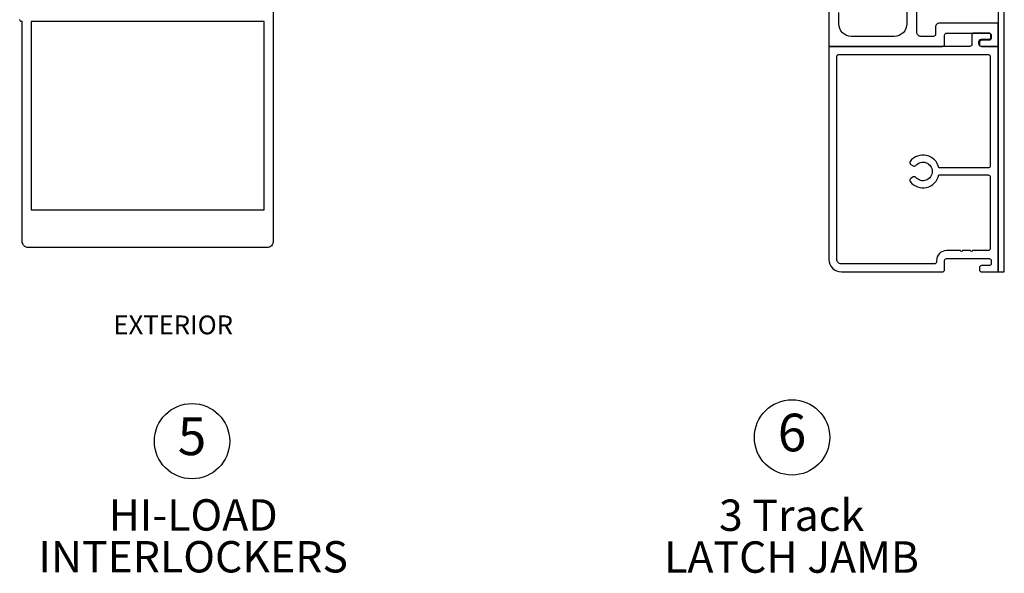
# Model space of a CAD drawing. Units: inches. Extents: x -150 to 373, y -23 to 37.
# Drawn here: x 130 to 140, y 1 to 7 of the extents above; entities that cross this region are included whole.
import ezdxf

# ---------------------------------------------------------------- set-up
doc = ezdxf.new("R2010")
doc.units = ezdxf.units.IN
doc.header["$MEASUREMENT"] = 0
for name, color, linetype in [('Arcadia-Dim', 4, 'Continuous'), ('Arcadia-Profile', 5, 'Continuous'), ('Arcadia-Text', 3, 'Continuous')]:
    doc.layers.add(name, color=color, linetype=linetype)
doc.styles.get("Standard").update_dxf_attribs({"font": 'arialn.TTF'})

msp = doc.modelspace()

# ---------------------------------------------------------------- linework, layer by layer
msp.add_lwpolyline([(139.75656, 4.36749), (139.8168, 4.36749), (139.8168, 10.86361), (139.75656, 10.86361)], close=True)
at = {"layer": 'Arcadia-Profile', "color": 6}
for points in [[(132.53764, 8.96674), (132.53766, 4.67366, -0.4142149), (132.47516, 4.61116), (130.10016, 4.61116, -0.4142136), (130.03766, 4.67366), (130.03766, 6.86116), (130.03266, 6.86116, -0.4142136), (130.01266, 6.88116)], [(138.84612, 7.59861), (138.84612, 6.83861, -0.4142136), (138.72112, 6.71361), (138.29406, 6.71361, -0.4142136), (138.16906, 6.83861), (138.16906, 6.95167)], [(138.06906, 6.9535), (138.06906, 6.61361), (139.20156, 6.61361, 0.4142136), (139.22156, 6.63361), (139.22156, 6.72561, -0.4142136), (139.24156, 6.74561), (139.66656, 6.74561, -0.4142136), (139.68656, 6.72561), (139.68656, 6.69561, -0.4142136), (139.66656, 6.67561), (139.58956, 6.67561, 0.4142136), (139.56956, 6.65561), (139.56956, 6.63361, 0.4142136), (139.58956, 6.61361), (139.75656, 6.61361), (139.75656, 6.84561), (139.17156, 6.84561, 0.4142136), (139.13156, 6.80561), (139.13156, 6.73361, -0.4142136), (139.11156, 6.71361), (138.98612, 6.71361, -0.4142136), (138.94612, 6.75361), (138.94612, 7.09424, -0.4142136)]]:
    msp.add_lwpolyline(points, format="xyb", dxfattribs=at)
msp.add_lwpolyline([(132.44766, 6.86118), (130.12766, 6.86116), (130.12766, 4.98616), (132.44766, 4.98615)], close=True, dxfattribs=at)
for points in [[(139.22159, 4.48075, -0.4142136), (139.24159, 4.50075), (139.66659, 4.50075, -0.4142136), (139.68659, 4.48075), (139.68659, 4.45075, -0.4142136), (139.66659, 4.43075), (139.58959, 4.43075, 0.4142136), (139.56959, 4.41075), (139.56959, 4.38875, 0.4142136), (139.58959, 4.36875), (139.75659, 4.36875), (139.75659, 6.60375, 0.4142136), (139.74659, 6.61375), (139.58959, 6.61375, -0.4142136), (139.56459, 6.63875), (139.56459, 6.66075, -0.4142136), (139.58959, 6.68575), (139.66659, 6.68575, 0.4142136), (139.68159, 6.70075), (139.68159, 6.73075, 0.4142136), (139.66659, 6.74575), (139.50959, 6.74575, 0.4142136), (139.49459, 6.73075), (139.49459, 6.63875, -0.4142136), (139.46959, 6.61375), (138.07909, 6.61375, 0.4142136), (138.06909, 6.60375), (138.06909, 4.49375, 0.4142136), (138.19409, 4.36875), (139.20159, 4.36875, 0.4142136), (139.22159, 4.38875)], [(139.67659, 5.42375, -0.4142136), (139.65659, 5.40375), (139.16528, 5.40375, 0.6339692), (138.87866, 5.46895, 0.4560854), (138.88441, 5.43929), (138.91072, 5.4241, 0.362783), (138.93598, 5.4285, -2.7296499), (138.93598, 5.30899, 0.362783), (138.91072, 5.31339), (138.88441, 5.2982, 0.4560854), (138.87866, 5.26855, 0.6339692), (139.16528, 5.33375), (139.65659, 5.33375, -0.4142136), (139.67659, 5.31375), (139.67659, 4.60075, -0.4142136), (139.65659, 4.58075), (139.49971, 4.58075, -1), (139.47971, 4.58075), (139.39971, 4.58075, -1), (139.37971, 4.58075), (139.24159, 4.58075, 0.4142136), (139.14159, 4.48075), (139.14159, 4.46875, -0.4142136), (139.12159, 4.44875), (138.19409, 4.44875, -0.4142136), (138.14909, 4.49375), (138.14909, 6.51375, -0.4142136), (138.16909, 6.53375), (139.65659, 6.53375, -0.4142136), (139.67659, 6.51375)]]:
    msp.add_lwpolyline(points, format="xyb", close=True, dxfattribs=at)
at = {"layer": 'Arcadia-Text'}
for centre in [(131.72865, 2.68246), (137.70312, 2.72047)]:
    msp.add_circle(centre, 0.375, dxfattribs=at)

# ---------------------------------------------------------------- texts
at = {"layer": 'Arcadia-Dim', "insert": (131.54141, 3.84062), "char_height": 0.1875, "attachment_point": 5}
msp.add_mtext('{\\Fromans.shx;EXTERIOR}', dxfattribs=at)
at = {"layer": 'Arcadia-Text', "attachment_point": 5, "line_spacing_factor": 0.8}
for s, insert, char_height in [('6', (137.70312, 2.72047), 0.375), ('5', (131.72865, 2.68246), 0.375), ('HI-LOAD\\PINTERLOCKERS', (131.74026, 1.69922), 0.3125), ('3 Track\\PLATCH JAMB', (137.69859, 1.69648), 0.3125)]:
    msp.add_mtext(s, dxfattribs=dict(at, insert=insert, char_height=char_height))

doc.saveas('drawing.dxf')
